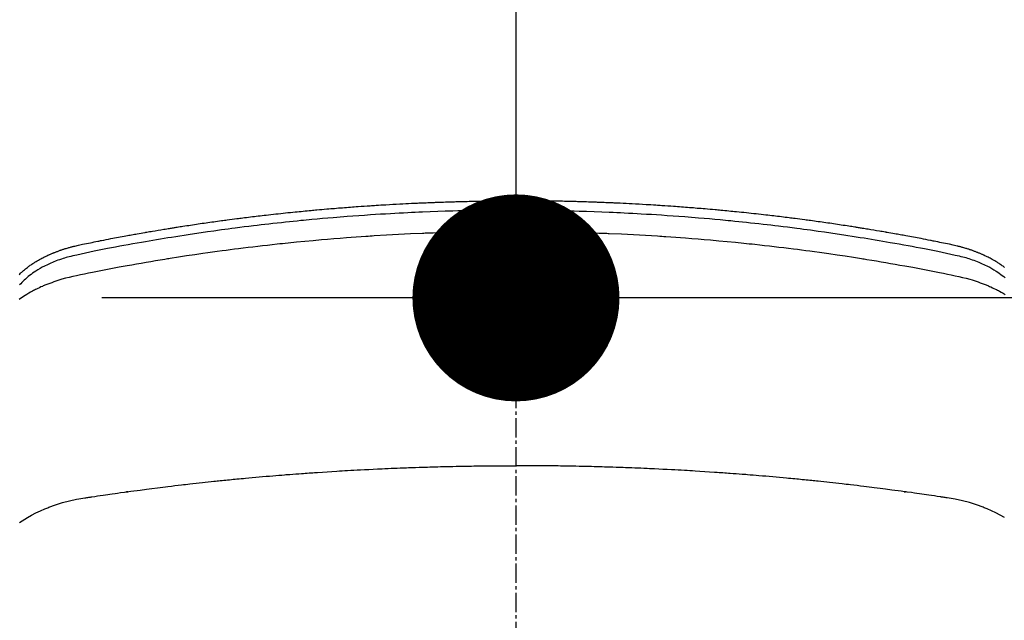
# Model space of a CAD drawing. Units: inches. Extents: x 0 to 26473, y -13 to 8857.
# Drawn here: x 17864 to 17902, y 6780 to 6803 of the extents above; entities that cross this region are included whole.
import ezdxf

# ---------------------------------------------------------------- set-up
doc = ezdxf.new("R2010")
doc.units = ezdxf.units.IN
doc.header["$MEASUREMENT"] = 0
doc.linetypes.add('CENTER2', pattern=[1.125, 0.75, -0.125, 0.125, -0.125])
doc.layers.get('DEFPOINTS').update_dxf_attribs({"color": 146})
doc.layers.add('150-機器', color=8, linetype='Continuous')
doc.layers.add('160-文字', color=254, linetype='Continuous')
doc.styles.add('KH001', font='txt')
doc.dimstyles.new('KH1xx015', dxfattribs={"dimscale": 10, "dimtxt": 3.8, "dimasz": 0.8, "dimexe": 0.3, "dimexo": 1.2, "dimgap": 0.5, "dimtad": 3, "dimdec": 1, "dimdsep": 46, "dimlunit": 6, "dimtxsty": 'KH001', "dimblk": 'DOT', "dimcen": 1, "dimdle": 1, "dimclrd": 256, "dimclre": 256, "dimclrt": 256, "dimadec": 0, "dimazin": 0, "dimtfac": 1, "dimtdec": 1, "dimtix": 1, "dimtmove": 2, "dimatfit": 3, "dimldrblk": 'CLOSEDBLANK', "dimfxl": 1, "dimtolj": 1, "dimtzin": 0, "dimlwd": -1, "dimlwe": -1, "dimarcsym": 0})
doc.dimstyles.new('KH1xx030', dxfattribs={"dimscale": 30, "dimtxt": 2, "dimasz": 0.6, "dimexe": 0.3, "dimexo": 1.2, "dimgap": 0.5, "dimtad": 3, "dimdec": 1, "dimdsep": 46, "dimlunit": 6, "dimtxsty": 'KH001', "dimblk": 'DOT', "dimcen": 1, "dimdle": 1, "dimclrd": 256, "dimclre": 256, "dimclrt": 256, "dimadec": 0, "dimazin": 0, "dimtfac": 1, "dimtdec": 1, "dimtix": 1, "dimtmove": 2, "dimatfit": 3, "dimldrblk": 'CLOSEDBLANK', "dimfxl": 1, "dimtolj": 1, "dimtzin": 0, "dimlwd": -1, "dimlwe": -1, "dimarcsym": 0})

# ---------------------------------------------------------------- blocks, each defined once
blk = doc.blocks.new('F402_H')
at = {"layer": '150-機器', "color": 161, "linetype": 'CENTER2'}
blk.add_line((0, 136.026), (0, -355.416), dxfattribs=at)
at = {"layer": '150-機器', "color": 13, "linetype": 'Continuous'}
for points in [[(-19.193, -252.188), (-19.165, -252.16), (-19.136, -252.131), (-19.107, -252.103), (-19.086, -252.084), (-19.064, -252.064), (-19.043, -252.045), (-19.021, -252.026), (-18.983, -251.994), (-18.945, -251.962), (-18.907, -251.931), (-18.868, -251.901), (-18.841, -251.88), (-18.814, -251.86), (-18.787, -251.84), (-18.76, -251.821), (-18.728, -251.799), (-18.697, -251.778), (-18.666, -251.757), (-18.634, -251.736), (-18.61, -251.721), (-18.587, -251.706), (-18.563, -251.691), (-18.539, -251.676), (-18.493, -251.648), (-18.446, -251.621), (-18.399, -251.594), (-18.352, -251.569), (-18.316, -251.55), (-18.28, -251.531), (-18.244, -251.513), (-18.208, -251.495), (-18.178, -251.48), (-18.147, -251.465), (-18.117, -251.45), (-18.086, -251.436), (-18.066, -251.426), (-18.045, -251.417), (-18.024, -251.408), (-18.003, -251.399), (-17.978, -251.388), (-17.953, -251.377), (-17.929, -251.367), (-17.904, -251.356), (-17.882, -251.347), (-17.861, -251.338), (-17.839, -251.33), (-17.817, -251.321), (-17.791, -251.311), (-17.765, -251.302), (-17.739, -251.292), (-17.713, -251.282), (-17.687, -251.272), (-17.661, -251.263), (-17.634, -251.253), (-17.608, -251.243), (-17.585, -251.235), (-17.562, -251.228), (-17.539, -251.22), (-17.516, -251.212), (-17.489, -251.204), (-17.462, -251.195), (-17.435, -251.186), (-17.408, -251.178), (-17.373, -251.167), (-17.338, -251.156), (-17.303, -251.146), (-17.268, -251.136), (-17.24, -251.128), (-17.212, -251.12), (-17.185, -251.113), (-17.157, -251.106), (-17.129, -251.098), (-17.101, -251.091), (-17.073, -251.084), (-17.045, -251.077), (-16.895, -251.041), (-16.744, -251.009), (-16.592, -250.978), (-16.441, -250.948), (-16.369, -250.934), (-16.297, -250.919), (-16.225, -250.905), (-16.153, -250.89), (-16.116, -250.883), (-16.08, -250.876), (-16.044, -250.869), (-16.008, -250.861), (-15.918, -250.844), (-15.827, -250.826), (-15.737, -250.809), (-15.647, -250.792), (-15.574, -250.778), (-15.502, -250.764), (-15.429, -250.75), (-15.357, -250.737), (-15.284, -250.723), (-15.211, -250.71), (-15.138, -250.696), (-15.065, -250.683), (-15.011, -250.673), (-14.956, -250.663), (-14.902, -250.653), (-14.847, -250.643), (-14.792, -250.633), (-14.738, -250.623), (-14.683, -250.614), (-14.629, -250.604), (-14.555, -250.591), (-14.482, -250.578), (-14.409, -250.565), (-14.335, -250.552), (-14.317, -250.549), (-14.299, -250.546), (-14.281, -250.542), (-14.263, -250.539), (-14.207, -250.53), (-14.152, -250.521), (-14.097, -250.511), (-14.042, -250.502), (-13.932, -250.484), (-13.822, -250.465), (-13.712, -250.447), (-13.601, -250.429), (-13.546, -250.42), (-13.491, -250.411), (-13.436, -250.402), (-13.381, -250.393), (-13.344, -250.387), (-13.307, -250.381), (-13.27, -250.375), (-13.233, -250.369), (-13.196, -250.363), (-13.159, -250.357), (-13.123, -250.351), (-13.086, -250.346), (-13.03, -250.337), (-12.974, -250.328), (-12.919, -250.32), (-12.863, -250.311), (-12.789, -250.299), (-12.715, -250.288), (-12.641, -250.277), (-12.567, -250.266), (-12.493, -250.255), (-12.418, -250.243), (-12.344, -250.232), (-12.27, -250.221), (-12.196, -250.21), (-12.121, -250.199), (-12.047, -250.189), (-11.973, -250.178), (-11.898, -250.168), (-11.824, -250.157), (-11.75, -250.147), (-11.675, -250.136), (-11.601, -250.126), (-11.526, -250.116), (-11.452, -250.106), (-11.377, -250.095), (-11.321, -250.088), (-11.265, -250.08), (-11.209, -250.073), (-11.153, -250.066), (-11.06, -250.053), (-10.966, -250.041), (-10.873, -250.029), (-10.78, -250.017), (-10.724, -250.009), (-10.668, -250.002), (-10.611, -249.995), (-10.555, -249.988), (-10.48, -249.978), (-10.405, -249.969), (-10.33, -249.96), (-10.255, -249.951), (-10.18, -249.942), (-10.105, -249.933), (-10.03, -249.924), (-9.955, -249.915), (-9.88, -249.906), (-9.805, -249.897), (-9.73, -249.889), (-9.655, -249.88), (-9.561, -249.869), (-9.466, -249.859), (-9.372, -249.848), (-9.278, -249.838), (-9.184, -249.828), (-9.089, -249.817), (-8.995, -249.807), (-8.901, -249.797), (-8.807, -249.787), (-8.712, -249.778), (-8.618, -249.768), (-8.524, -249.758), (-8.448, -249.751), (-8.372, -249.743), (-8.296, -249.736), (-8.221, -249.728), (-8.145, -249.721), (-8.068, -249.714), (-7.992, -249.707), (-7.916, -249.699), (-7.86, -249.694), (-7.803, -249.689), (-7.746, -249.684), (-7.689, -249.679), (-7.594, -249.67), (-7.499, -249.661), (-7.404, -249.653), (-7.309, -249.645), (-7.233, -249.638), (-7.157, -249.632), (-7.081, -249.626), (-7.005, -249.62), (-6.929, -249.613), (-6.853, -249.607), (-6.777, -249.601), (-6.701, -249.595), (-6.625, -249.589), (-6.549, -249.583), (-6.472, -249.577), (-6.396, -249.571), (-6.32, -249.565), (-6.244, -249.56), (-6.168, -249.554), (-6.092, -249.549), (-5.978, -249.541), (-5.863, -249.533), (-5.749, -249.525), (-5.634, -249.517), (-5.577, -249.513), (-5.52, -249.509), (-5.463, -249.506), (-5.406, -249.502), (-5.311, -249.496), (-5.215, -249.49), (-5.12, -249.485), (-5.024, -249.479), (-4.89, -249.471), (-4.757, -249.464), (-4.623, -249.456), (-4.489, -249.449), (-4.375, -249.443), (-4.26, -249.437), (-4.145, -249.432), (-4.03, -249.426), (-3.972, -249.423), (-3.914, -249.421), (-3.857, -249.418), (-3.799, -249.415), (-3.751, -249.413), (-3.702, -249.411), (-3.653, -249.409), (-3.605, -249.407), (-3.538, -249.404), (-3.472, -249.402), (-3.405, -249.399), (-3.339, -249.396), (-3.3, -249.395), (-3.261, -249.393), (-3.223, -249.392), (-3.184, -249.39), (-3.146, -249.389), (-3.107, -249.387), (-3.069, -249.386), (-3.03, -249.384), (-3.011, -249.384), (-2.992, -249.383), (-2.973, -249.383), (-2.954, -249.382), (-2.877, -249.38), (-2.8, -249.378), (-2.723, -249.375), (-2.646, -249.372), (-2.608, -249.371), (-2.57, -249.37), (-2.531, -249.369), (-2.493, -249.367), (-2.435, -249.366), (-2.378, -249.364), (-2.32, -249.362), (-2.262, -249.36), (-2.224, -249.359), (-2.186, -249.358), (-2.147, -249.357), (-2.109, -249.356), (-2.032, -249.355), (-1.956, -249.353), (-1.879, -249.351), (-1.803, -249.349), (-1.745, -249.348), (-1.687, -249.347), (-1.63, -249.346), (-1.572, -249.345), (-1.515, -249.344), (-1.457, -249.343), (-1.399, -249.342), (-1.342, -249.341), (-1.284, -249.34), (-1.227, -249.339), (-1.169, -249.338), (-1.111, -249.337), (-1.054, -249.337), (-0.996, -249.336), (-0.939, -249.336), (-0.881, -249.335), (-0.824, -249.335), (-0.766, -249.334), (-0.709, -249.334), (-0.652, -249.333), (-0.613, -249.333), (-0.575, -249.333), (-0.536, -249.333), (-0.498, -249.332), (-0.456, -249.332), (-0.413, -249.332), (-0.371, -249.332), (-0.328, -249.331), (-0.304, -249.331), (-0.279, -249.331), (-0.254, -249.331), (-0.229, -249.331), (-0.2, -249.331), (-0.172, -249.331), (-0.143, -249.331), (-0.114, -249.33), (-0.086, -249.33), (-0.057, -249.33), (-0.029, -249.33), (0, -249.33)], [(18.868, -251.901), (18.841, -251.88), (18.814, -251.86), (18.787, -251.84), (18.76, -251.821), (18.728, -251.799), (18.697, -251.778), (18.666, -251.757), (18.634, -251.736), (18.61, -251.721), (18.587, -251.706), (18.563, -251.691), (18.539, -251.676), (18.493, -251.648), (18.446, -251.621), (18.399, -251.594), (18.352, -251.569), (18.316, -251.55), (18.28, -251.531), (18.244, -251.513), (18.208, -251.495), (18.178, -251.48), (18.147, -251.465), (18.117, -251.45), (18.086, -251.436), (18.066, -251.426), (18.045, -251.417), (18.024, -251.408), (18.003, -251.399), (17.978, -251.388), (17.953, -251.377), (17.929, -251.367), (17.904, -251.356), (17.882, -251.347), (17.861, -251.338), (17.839, -251.33), (17.817, -251.321), (17.791, -251.311), (17.765, -251.302), (17.739, -251.292), (17.713, -251.282), (17.687, -251.272), (17.661, -251.263), (17.634, -251.253), (17.608, -251.243), (17.585, -251.235), (17.562, -251.228), (17.539, -251.22), (17.516, -251.212), (17.489, -251.204), (17.462, -251.195), (17.435, -251.186), (17.408, -251.178), (17.373, -251.167), (17.338, -251.156), (17.303, -251.146), (17.268, -251.136), (17.24, -251.128), (17.212, -251.12), (17.185, -251.113), (17.157, -251.106), (17.129, -251.098), (17.101, -251.091), (17.073, -251.084), (17.045, -251.077), (16.895, -251.041), (16.744, -251.009), (16.592, -250.978), (16.441, -250.948), (16.369, -250.934), (16.297, -250.919), (16.225, -250.905), (16.153, -250.89), (16.116, -250.883), (16.08, -250.876), (16.044, -250.869), (16.008, -250.861), (15.918, -250.844), (15.827, -250.826), (15.737, -250.809), (15.647, -250.792), (15.574, -250.778), (15.502, -250.764), (15.429, -250.75), (15.357, -250.737), (15.284, -250.723), (15.211, -250.71), (15.138, -250.696), (15.065, -250.683), (15.011, -250.673), (14.956, -250.663), (14.902, -250.653), (14.847, -250.643), (14.792, -250.633), (14.738, -250.623), (14.683, -250.614), (14.629, -250.604), (14.555, -250.591), (14.482, -250.578), (14.409, -250.565), (14.335, -250.552), (14.317, -250.549), (14.299, -250.546), (14.281, -250.542), (14.263, -250.539), (14.207, -250.53), (14.152, -250.521), (14.097, -250.511), (14.042, -250.502), (13.932, -250.484), (13.822, -250.465), (13.712, -250.447), (13.601, -250.429), (13.546, -250.42), (13.491, -250.411), (13.436, -250.402), (13.381, -250.393), (13.344, -250.387), (13.307, -250.381), (13.27, -250.375), (13.233, -250.369), (13.196, -250.363), (13.159, -250.357), (13.123, -250.351), (13.086, -250.346), (13.03, -250.337), (12.974, -250.328), (12.919, -250.32), (12.863, -250.311), (12.789, -250.299), (12.715, -250.288), (12.641, -250.277), (12.567, -250.266), (12.493, -250.255), (12.418, -250.243), (12.344, -250.232), (12.27, -250.221), (12.196, -250.21), (12.121, -250.199), (12.047, -250.189), (11.973, -250.178), (11.898, -250.168), (11.824, -250.157), (11.75, -250.147), (11.675, -250.136), (11.601, -250.126), (11.526, -250.116), (11.452, -250.106), (11.377, -250.095), (11.321, -250.088), (11.265, -250.08), (11.209, -250.073), (11.153, -250.066), (11.06, -250.053), (10.966, -250.041), (10.873, -250.029), (10.78, -250.017), (10.724, -250.009), (10.668, -250.002), (10.611, -249.995), (10.555, -249.988), (10.48, -249.978), (10.405, -249.969), (10.33, -249.96), (10.255, -249.951), (10.18, -249.942), (10.105, -249.933), (10.03, -249.924), (9.955, -249.915), (9.88, -249.906), (9.805, -249.897), (9.73, -249.889), (9.655, -249.88), (9.561, -249.869), (9.466, -249.859), (9.372, -249.848), (9.278, -249.838), (9.184, -249.828), (9.089, -249.817), (8.995, -249.807), (8.901, -249.797), (8.807, -249.787), (8.712, -249.778), (8.618, -249.768), (8.524, -249.758), (8.448, -249.751), (8.372, -249.743), (8.296, -249.736), (8.221, -249.728), (8.145, -249.721), (8.068, -249.714), (7.992, -249.707), (7.916, -249.699), (7.86, -249.694), (7.803, -249.689), (7.746, -249.684), (7.689, -249.679), (7.594, -249.67), (7.499, -249.661), (7.404, -249.653), (7.309, -249.645), (7.233, -249.638), (7.157, -249.632), (7.081, -249.626), (7.005, -249.62), (6.929, -249.613), (6.853, -249.607), (6.777, -249.601), (6.701, -249.595), (6.625, -249.589), (6.549, -249.583), (6.472, -249.577), (6.396, -249.571), (6.32, -249.565), (6.244, -249.56), (6.168, -249.554), (6.092, -249.549), (5.978, -249.541), (5.863, -249.533), (5.749, -249.525), (5.634, -249.517), (5.577, -249.513), (5.52, -249.509), (5.463, -249.506), (5.406, -249.502), (5.311, -249.496), (5.215, -249.49), (5.12, -249.485), (5.024, -249.479), (4.89, -249.471), (4.757, -249.464), (4.623, -249.456), (4.489, -249.449), (4.375, -249.443), (4.26, -249.437), (4.145, -249.432), (4.03, -249.426), (3.972, -249.423), (3.914, -249.421), (3.857, -249.418), (3.799, -249.415), (3.751, -249.413), (3.702, -249.411), (3.653, -249.409), (3.605, -249.407), (3.538, -249.404), (3.472, -249.402), (3.405, -249.399), (3.339, -249.396), (3.3, -249.395), (3.261, -249.393), (3.223, -249.392), (3.184, -249.39), (3.146, -249.389), (3.107, -249.387), (3.069, -249.386), (3.03, -249.384), (3.011, -249.384), (2.992, -249.383), (2.973, -249.383), (2.954, -249.382), (2.877, -249.38), (2.8, -249.378), (2.723, -249.375), (2.646, -249.372), (2.608, -249.371), (2.57, -249.37), (2.531, -249.369), (2.493, -249.367), (2.435, -249.366), (2.378, -249.364), (2.32, -249.362), (2.262, -249.36), (2.224, -249.359), (2.186, -249.358), (2.147, -249.357), (2.109, -249.356), (2.032, -249.355), (1.956, -249.353), (1.879, -249.351), (1.803, -249.349), (1.745, -249.348), (1.687, -249.347), (1.63, -249.346), (1.572, -249.345), (1.515, -249.344), (1.457, -249.343), (1.399, -249.342), (1.342, -249.341), (1.284, -249.34), (1.227, -249.339), (1.169, -249.338), (1.111, -249.337), (1.054, -249.337), (0.996, -249.336), (0.939, -249.336), (0.881, -249.335), (0.824, -249.335), (0.766, -249.334), (0.709, -249.334), (0.652, -249.333), (0.613, -249.333), (0.575, -249.333), (0.536, -249.333), (0.498, -249.332), (0.456, -249.332), (0.413, -249.332), (0.371, -249.332), (0.328, -249.331), (0.304, -249.331), (0.279, -249.331), (0.254, -249.331), (0.229, -249.331), (0.2, -249.331), (0.172, -249.331), (0.143, -249.331), (0.114, -249.33), (0.086, -249.33), (0.057, -249.33), (0.029, -249.33), (0, -249.33)], [(0, -249.69), (-0.203, -249.69), (-0.407, -249.691), (-0.61, -249.692), (-0.813, -249.693), (-1.024, -249.696), (-1.235, -249.699), (-1.446, -249.703), (-1.657, -249.706), (-1.853, -249.71), (-2.048, -249.715), (-2.244, -249.719), (-2.44, -249.724), (-2.731, -249.733), (-3.022, -249.743), (-3.314, -249.754), (-3.605, -249.766), (-3.749, -249.773), (-3.894, -249.779), (-4.039, -249.786), (-4.183, -249.793), (-4.348, -249.802), (-4.513, -249.81), (-4.678, -249.819), (-4.843, -249.828), (-5.037, -249.839), (-5.232, -249.851), (-5.427, -249.863), (-5.621, -249.876), (-5.846, -249.891), (-6.07, -249.907), (-6.295, -249.923), (-6.519, -249.94), (-6.653, -249.95), (-6.787, -249.961), (-6.922, -249.972), (-7.056, -249.983), (-7.264, -250), (-7.473, -250.019), (-7.681, -250.037), (-7.889, -250.057), (-7.994, -250.066), (-8.098, -250.076), (-8.202, -250.086), (-8.306, -250.096), (-8.455, -250.111), (-8.603, -250.126), (-8.751, -250.141), (-8.9, -250.156), (-9.063, -250.174), (-9.225, -250.191), (-9.388, -250.21), (-9.551, -250.228), (-9.699, -250.245), (-9.846, -250.262), (-9.994, -250.279), (-10.141, -250.297), (-10.318, -250.318), (-10.495, -250.34), (-10.671, -250.362), (-10.848, -250.385), (-10.98, -250.402), (-11.112, -250.42), (-11.244, -250.437), (-11.376, -250.455), (-11.45, -250.466), (-11.523, -250.476), (-11.596, -250.486), (-11.669, -250.496), (-11.918, -250.532), (-12.166, -250.568), (-12.414, -250.604), (-12.662, -250.642), (-12.822, -250.667), (-12.982, -250.692), (-13.141, -250.717), (-13.301, -250.743), (-13.446, -250.766), (-13.591, -250.79), (-13.736, -250.813), (-13.881, -250.837), (-14.025, -250.862), (-14.17, -250.886), (-14.314, -250.91), (-14.459, -250.935), (-14.632, -250.965), (-14.805, -250.995), (-14.977, -251.026), (-15.15, -251.057), (-15.308, -251.086), (-15.466, -251.115), (-15.624, -251.144), (-15.781, -251.174), (-15.91, -251.197), (-16.039, -251.221), (-16.168, -251.246), (-16.296, -251.272), (-16.465, -251.309), (-16.633, -251.348), (-16.801, -251.388), (-16.969, -251.427), (-17.043, -251.443), (-17.117, -251.46), (-17.19, -251.477), (-17.264, -251.495), (-17.321, -251.51), (-17.379, -251.526), (-17.437, -251.543), (-17.494, -251.561), (-17.561, -251.582), (-17.627, -251.604), (-17.693, -251.627), (-17.758, -251.651), (-17.874, -251.697), (-17.988, -251.746), (-18.102, -251.798), (-18.213, -251.853), (-18.299, -251.898), (-18.383, -251.945), (-18.466, -251.995), (-18.548, -252.046), (-18.609, -252.087), (-18.67, -252.128), (-18.729, -252.171), (-18.788, -252.216), (-18.843, -252.26), (-18.897, -252.306), (-18.95, -252.353), (-19.002, -252.401), (-19.046, -252.444), (-19.09, -252.488), (-19.131, -252.534), (-19.172, -252.581)], [(0, -249.69), (0.203, -249.69), (0.407, -249.691), (0.61, -249.692), (0.813, -249.693), (1.024, -249.696), (1.235, -249.699), (1.446, -249.703), (1.657, -249.706), (1.853, -249.71), (2.048, -249.715), (2.244, -249.719), (2.44, -249.724), (2.731, -249.733), (3.022, -249.743), (3.314, -249.754), (3.605, -249.766), (3.749, -249.773), (3.894, -249.779), (4.039, -249.786), (4.183, -249.793), (4.348, -249.802), (4.513, -249.81), (4.678, -249.819), (4.843, -249.828), (5.037, -249.839), (5.232, -249.851), (5.427, -249.863), (5.621, -249.876), (5.846, -249.891), (6.07, -249.907), (6.295, -249.923), (6.519, -249.94), (6.653, -249.95), (6.787, -249.961), (6.922, -249.972), (7.056, -249.983), (7.264, -250), (7.473, -250.019), (7.681, -250.037), (7.889, -250.057), (7.994, -250.066), (8.098, -250.076), (8.202, -250.086), (8.306, -250.096), (8.455, -250.111), (8.603, -250.126), (8.751, -250.141), (8.9, -250.156), (9.063, -250.174), (9.225, -250.191), (9.388, -250.21), (9.551, -250.228), (9.699, -250.245), (9.846, -250.262), (9.994, -250.279), (10.141, -250.297), (10.318, -250.318), (10.495, -250.34), (10.671, -250.362), (10.848, -250.385), (10.98, -250.402), (11.112, -250.42), (11.244, -250.437), (11.376, -250.455), (11.45, -250.466), (11.523, -250.476), (11.596, -250.486), (11.669, -250.496), (11.918, -250.532), (12.166, -250.568), (12.414, -250.604), (12.662, -250.642), (12.822, -250.667), (12.982, -250.692), (13.141, -250.717), (13.301, -250.743), (13.446, -250.766), (13.591, -250.79), (13.736, -250.813), (13.881, -250.837), (14.025, -250.862), (14.17, -250.886), (14.314, -250.91), (14.459, -250.935), (14.632, -250.965), (14.805, -250.995), (14.977, -251.026), (15.15, -251.057), (15.308, -251.086), (15.466, -251.115), (15.624, -251.144), (15.781, -251.174), (15.91, -251.197), (16.039, -251.221), (16.168, -251.246), (16.296, -251.272), (16.465, -251.309), (16.633, -251.348), (16.801, -251.388), (16.969, -251.427), (17.043, -251.443), (17.117, -251.46), (17.19, -251.477), (17.264, -251.495), (17.321, -251.51), (17.379, -251.526), (17.437, -251.543), (17.494, -251.561), (17.561, -251.582), (17.627, -251.604), (17.693, -251.627), (17.758, -251.651), (17.874, -251.697), (17.988, -251.746), (18.102, -251.798), (18.213, -251.853), (18.299, -251.898), (18.383, -251.945), (18.466, -251.995), (18.548, -252.046), (18.609, -252.087), (18.67, -252.128), (18.729, -252.171), (18.788, -252.216), (18.843, -252.26), (18.897, -252.306)], [(0, -250.515), (-0.394, -250.517), (-0.787, -250.52), (-1.181, -250.524), (-1.574, -250.529), (-1.764, -250.533), (-1.954, -250.537), (-2.143, -250.541), (-2.333, -250.546), (-2.55, -250.553), (-2.767, -250.559), (-2.984, -250.567), (-3.201, -250.574), (-3.255, -250.576), (-3.309, -250.578), (-3.363, -250.58), (-3.417, -250.582), (-3.464, -250.584), (-3.511, -250.586), (-3.558, -250.588), (-3.605, -250.59), (-4.072, -250.611), (-4.539, -250.635), (-5.005, -250.66), (-5.472, -250.688), (-5.553, -250.693), (-5.633, -250.698), (-5.714, -250.703), (-5.795, -250.709), (-5.984, -250.722), (-6.172, -250.735), (-6.361, -250.749), (-6.549, -250.763), (-6.791, -250.781), (-7.033, -250.801), (-7.275, -250.821), (-7.516, -250.841), (-7.838, -250.87), (-8.159, -250.9), (-8.481, -250.932), (-8.802, -250.964), (-8.909, -250.975), (-9.015, -250.986), (-9.122, -250.998), (-9.229, -251.009), (-9.415, -251.029), (-9.602, -251.05), (-9.788, -251.071), (-9.975, -251.093), (-10.161, -251.115), (-10.347, -251.137), (-10.532, -251.16), (-10.718, -251.184), (-10.877, -251.204), (-11.036, -251.224), (-11.194, -251.245), (-11.353, -251.266), (-11.538, -251.291), (-11.723, -251.317), (-11.908, -251.343), (-12.092, -251.369), (-12.407, -251.415), (-12.723, -251.462), (-13.037, -251.51), (-13.352, -251.56), (-13.404, -251.568), (-13.456, -251.576), (-13.508, -251.585), (-13.56, -251.593), (-13.743, -251.623), (-13.926, -251.654), (-14.108, -251.684), (-14.29, -251.715), (-14.472, -251.746), (-14.654, -251.778), (-14.835, -251.81), (-15.017, -251.843), (-15.094, -251.857), (-15.172, -251.871), (-15.25, -251.885), (-15.328, -251.9), (-15.585, -251.948), (-15.843, -251.997), (-16.1, -252.047), (-16.357, -252.097), (-16.511, -252.127), (-16.664, -252.158), (-16.817, -252.19), (-16.97, -252.223), (-17.113, -252.255), (-17.255, -252.289), (-17.396, -252.325), (-17.537, -252.363), (-17.617, -252.387), (-17.698, -252.412), (-17.778, -252.438), (-17.857, -252.465), (-17.934, -252.493), (-18.01, -252.521), (-18.086, -252.551), (-18.162, -252.581), (-18.195, -252.594), (-18.227, -252.607), (-18.26, -252.621), (-18.292, -252.635), (-18.35, -252.66), (-18.408, -252.687), (-18.466, -252.714), (-18.523, -252.742), (-18.562, -252.762), (-18.6, -252.781), (-18.638, -252.801), (-18.676, -252.821), (-18.749, -252.861), (-18.822, -252.902), (-18.894, -252.945), (-18.965, -252.989), (-19.022, -253.025), (-19.078, -253.062), (-19.133, -253.1), (-19.187, -253.139)], [(0, -250.515), (0.394, -250.517), (0.787, -250.52), (1.181, -250.524), (1.574, -250.529), (1.764, -250.533), (1.954, -250.537), (2.143, -250.541), (2.333, -250.546), (2.55, -250.553), (2.767, -250.559), (2.984, -250.567), (3.201, -250.574), (3.255, -250.576), (3.309, -250.578), (3.363, -250.58), (3.417, -250.582), (3.464, -250.584), (3.511, -250.586), (3.558, -250.588), (3.605, -250.59), (4.072, -250.611), (4.539, -250.635), (5.005, -250.66), (5.472, -250.688), (5.553, -250.693), (5.633, -250.698), (5.714, -250.703), (5.795, -250.709), (5.984, -250.722), (6.172, -250.735), (6.361, -250.749), (6.549, -250.763), (6.791, -250.781), (7.033, -250.801), (7.275, -250.821), (7.516, -250.841), (7.838, -250.87), (8.159, -250.9), (8.481, -250.932), (8.802, -250.964), (8.909, -250.975), (9.015, -250.986), (9.122, -250.998), (9.229, -251.009), (9.415, -251.029), (9.602, -251.05), (9.788, -251.071), (9.975, -251.093), (10.161, -251.115), (10.347, -251.137), (10.532, -251.16), (10.718, -251.184), (10.877, -251.204), (11.036, -251.224), (11.194, -251.245), (11.353, -251.266), (11.538, -251.291), (11.723, -251.317), (11.908, -251.343), (12.092, -251.369), (12.407, -251.415), (12.723, -251.462), (13.037, -251.51), (13.352, -251.56), (13.404, -251.568), (13.456, -251.576), (13.508, -251.585), (13.56, -251.593), (13.743, -251.623), (13.926, -251.654), (14.108, -251.684), (14.29, -251.715), (14.472, -251.746), (14.654, -251.778), (14.835, -251.81), (15.017, -251.843), (15.094, -251.857), (15.172, -251.871), (15.25, -251.885), (15.328, -251.9), (15.585, -251.948), (15.843, -251.997), (16.1, -252.047), (16.357, -252.097), (16.511, -252.127), (16.664, -252.158), (16.817, -252.19), (16.97, -252.223), (17.113, -252.255), (17.255, -252.289), (17.396, -252.325), (17.537, -252.363), (17.617, -252.387), (17.698, -252.412), (17.778, -252.438), (17.857, -252.465), (17.934, -252.493), (18.01, -252.521), (18.086, -252.551), (18.162, -252.581), (18.195, -252.594), (18.227, -252.607), (18.26, -252.621), (18.292, -252.635), (18.35, -252.66), (18.408, -252.687), (18.466, -252.714), (18.523, -252.742), (18.562, -252.762), (18.6, -252.781), (18.638, -252.801), (18.676, -252.821), (18.749, -252.861), (18.822, -252.902), (18.894, -252.945)], [(-19.173, -261.768), (-19.075, -261.699), (-18.974, -261.633), (-18.871, -261.57), (-18.708, -261.477), (-18.541, -261.391), (-18.372, -261.31), (-18.2, -261.235), (-18.163, -261.219), (-18.125, -261.204), (-18.087, -261.189), (-18.049, -261.174), (-17.785, -261.077), (-17.517, -260.991), (-17.245, -260.918), (-16.97, -260.861), (-16.892, -260.848), (-16.814, -260.835), (-16.736, -260.824), (-16.657, -260.812), (-16.618, -260.806), (-16.578, -260.8), (-16.539, -260.794), (-16.5, -260.788), (-16.47, -260.784), (-16.441, -260.779), (-16.411, -260.775), (-16.382, -260.77), (-16.274, -260.754), (-16.166, -260.737), (-16.057, -260.721), (-15.949, -260.705), (-15.86, -260.692), (-15.771, -260.679), (-15.682, -260.666), (-15.593, -260.653), (-15.488, -260.638), (-15.392, -260.624), (-15.278, -260.608), (-15.118, -260.587), (-15.069, -260.58), (-15.025, -260.574), (-14.997, -260.571), (-14.999, -260.571), (-15.007, -260.572), (-15.018, -260.573), (-15.029, -260.574), (-15.038, -260.576), (-15.044, -260.576), (-15.009, -260.572), (-14.948, -260.564), (-14.88, -260.555), (-14.519, -260.507), (-14.271, -260.475), (-14.068, -260.448), (-13.843, -260.419), (-13.743, -260.406), (-13.643, -260.394), (-13.543, -260.381), (-13.443, -260.369), (-13.312, -260.353), (-13.181, -260.338), (-13.051, -260.323), (-12.92, -260.307), (-12.84, -260.298), (-12.759, -260.288), (-12.678, -260.279), (-12.598, -260.269), (-12.477, -260.256), (-12.356, -260.242), (-12.235, -260.229), (-12.114, -260.216), (-12.003, -260.204), (-11.891, -260.192), (-11.78, -260.181), (-11.668, -260.169), (-11.608, -260.162), (-11.547, -260.156), (-11.487, -260.149), (-11.426, -260.143), (-11.355, -260.136), (-11.284, -260.129), (-11.213, -260.122), (-11.142, -260.115), (-11.121, -260.113), (-11.101, -260.111), (-11.08, -260.109), (-11.06, -260.107), (-10.989, -260.1), (-10.918, -260.093), (-10.847, -260.086), (-10.776, -260.079), (-10.694, -260.071), (-10.613, -260.063), (-10.531, -260.056), (-10.45, -260.048), (-10.317, -260.036), (-10.185, -260.024), (-10.052, -260.012), (-9.92, -260), (-9.787, -259.988), (-9.654, -259.977), (-9.521, -259.966), (-9.388, -259.954), (-9.276, -259.945), (-9.163, -259.936), (-9.05, -259.926), (-8.938, -259.917), (-8.886, -259.913), (-8.835, -259.909), (-8.784, -259.905), (-8.732, -259.901), (-8.619, -259.893), (-8.506, -259.884), (-8.393, -259.876), (-8.28, -259.867), (-8.209, -259.862), (-8.137, -259.857), (-8.065, -259.852), (-7.993, -259.847), (-7.921, -259.842), (-7.849, -259.837), (-7.777, -259.832), (-7.705, -259.827), (-7.695, -259.826), (-7.684, -259.825), (-7.674, -259.824), (-7.664, -259.824), (-7.478, -259.811), (-7.293, -259.798), (-7.107, -259.787), (-6.921, -259.776), (-6.818, -259.77), (-6.715, -259.764), (-6.611, -259.758), (-6.508, -259.752), (-6.384, -259.745), (-6.26, -259.738), (-6.136, -259.731), (-6.011, -259.724), (-5.846, -259.715), (-5.68, -259.707), (-5.515, -259.699), (-5.349, -259.691), (-5.256, -259.687), (-5.162, -259.683), (-5.069, -259.678), (-4.975, -259.674), (-4.965, -259.674), (-4.955, -259.673), (-4.945, -259.673), (-4.934, -259.672), (-4.82, -259.667), (-4.706, -259.662), (-4.592, -259.658), (-4.477, -259.654), (-4.394, -259.651), (-4.311, -259.648), (-4.228, -259.644), (-4.145, -259.641), (-4.01, -259.636), (-3.875, -259.632), (-3.74, -259.627), (-3.605, -259.623), (-3.511, -259.62), (-3.417, -259.617), (-3.324, -259.614), (-3.23, -259.611), (-3.126, -259.608), (-3.022, -259.605), (-2.918, -259.603), (-2.814, -259.6), (-2.689, -259.597), (-2.564, -259.594), (-2.439, -259.592), (-2.314, -259.589), (-2.189, -259.587), (-2.064, -259.584), (-1.939, -259.582), (-1.814, -259.58), (-1.72, -259.579), (-1.626, -259.578), (-1.532, -259.576), (-1.439, -259.575), (-1.355, -259.574), (-1.272, -259.573), (-1.189, -259.572), (-1.105, -259.571), (-1.011, -259.57), (-0.917, -259.57), (-0.823, -259.569), (-0.729, -259.568), (-0.636, -259.568), (-0.542, -259.567), (-0.448, -259.567), (-0.354, -259.566), (-0.266, -259.566), (-0.177, -259.566), (-0.089, -259.566), (0, -259.566)], [(18.871, -261.57), (18.708, -261.477), (18.541, -261.391), (18.372, -261.31), (18.2, -261.235), (18.163, -261.219), (18.125, -261.204), (18.087, -261.189), (18.049, -261.174), (17.785, -261.077), (17.517, -260.991), (17.245, -260.918), (16.97, -260.861), (16.892, -260.848), (16.814, -260.835), (16.736, -260.824), (16.657, -260.812), (16.618, -260.806), (16.578, -260.8), (16.539, -260.794), (16.5, -260.788), (16.47, -260.784), (16.441, -260.779), (16.411, -260.775), (16.382, -260.77), (16.274, -260.754), (16.166, -260.737), (16.057, -260.721), (15.949, -260.705), (15.86, -260.692), (15.771, -260.679), (15.682, -260.666), (15.593, -260.653), (15.488, -260.638), (15.392, -260.624), (15.278, -260.608), (15.118, -260.587), (15.069, -260.58), (15.025, -260.574), (14.997, -260.571), (14.999, -260.571), (15.007, -260.572), (15.018, -260.573), (15.029, -260.574), (15.038, -260.576), (15.044, -260.576), (15.009, -260.572), (14.948, -260.564), (14.88, -260.555), (14.519, -260.507), (14.271, -260.475), (14.068, -260.448), (13.843, -260.419), (13.743, -260.406), (13.643, -260.394), (13.543, -260.381), (13.443, -260.369), (13.312, -260.353), (13.181, -260.338), (13.051, -260.323), (12.92, -260.307), (12.84, -260.298), (12.759, -260.288), (12.678, -260.279), (12.598, -260.269), (12.477, -260.256), (12.356, -260.242), (12.235, -260.229), (12.114, -260.216), (12.003, -260.204), (11.891, -260.192), (11.78, -260.181), (11.668, -260.169), (11.608, -260.162), (11.547, -260.156), (11.487, -260.149), (11.426, -260.143), (11.355, -260.136), (11.284, -260.129), (11.213, -260.122), (11.142, -260.115), (11.121, -260.113), (11.101, -260.111), (11.08, -260.109), (11.06, -260.107), (10.989, -260.1), (10.918, -260.093), (10.847, -260.086), (10.776, -260.079), (10.694, -260.071), (10.613, -260.063), (10.531, -260.056), (10.45, -260.048), (10.317, -260.036), (10.185, -260.024), (10.052, -260.012), (9.92, -260), (9.787, -259.988), (9.654, -259.977), (9.521, -259.966), (9.388, -259.954), (9.276, -259.945), (9.163, -259.936), (9.05, -259.926), (8.938, -259.917), (8.886, -259.913), (8.835, -259.909), (8.784, -259.905), (8.732, -259.901), (8.619, -259.893), (8.506, -259.884), (8.393, -259.876), (8.28, -259.867), (8.209, -259.862), (8.137, -259.857), (8.065, -259.852), (7.993, -259.847), (7.921, -259.842), (7.849, -259.837), (7.777, -259.832), (7.705, -259.827), (7.695, -259.826), (7.684, -259.825), (7.674, -259.824), (7.664, -259.824), (7.478, -259.811), (7.293, -259.798), (7.107, -259.787), (6.921, -259.776), (6.818, -259.77), (6.715, -259.764), (6.611, -259.758), (6.508, -259.752), (6.384, -259.745), (6.26, -259.738), (6.136, -259.731), (6.011, -259.724), (5.846, -259.715), (5.68, -259.707), (5.515, -259.699), (5.349, -259.691), (5.256, -259.687), (5.162, -259.683), (5.069, -259.678), (4.975, -259.674), (4.965, -259.674), (4.955, -259.673), (4.945, -259.673), (4.934, -259.672), (4.82, -259.667), (4.706, -259.662), (4.592, -259.658), (4.477, -259.654), (4.394, -259.651), (4.311, -259.648), (4.228, -259.644), (4.145, -259.641), (4.01, -259.636), (3.875, -259.632), (3.74, -259.627), (3.605, -259.623), (3.511, -259.62), (3.417, -259.617), (3.324, -259.614), (3.23, -259.611), (3.126, -259.608), (3.022, -259.605), (2.918, -259.603), (2.814, -259.6), (2.689, -259.597), (2.564, -259.594), (2.439, -259.592), (2.314, -259.589), (2.189, -259.587), (2.064, -259.584), (1.939, -259.582), (1.814, -259.58), (1.72, -259.579), (1.626, -259.578), (1.532, -259.576), (1.439, -259.575), (1.355, -259.574), (1.272, -259.573), (1.189, -259.572), (1.105, -259.571), (1.011, -259.57), (0.917, -259.57), (0.823, -259.569), (0.729, -259.568), (0.636, -259.568), (0.542, -259.567), (0.448, -259.567), (0.354, -259.566), (0.266, -259.566), (0.177, -259.566), (0.089, -259.566), (0, -259.566)]]:
    blk.add_lwpolyline(points, dxfattribs=at)
blk = doc.blocks.new('_ClosedBlank')
at = {"color": 0, "linetype": 'ByBlock', "lineweight": -2}
for p, q in [((-1, 0.1667), (0, 0)), ((-1, 0.1667), (-1, -0.1667)), ((0, 0), (-1, -0.1667))]:
    blk.add_line(p, q, dxfattribs=at)
blk = doc.blocks.new('_Dot')
at = {"color": 0, "linetype": 'ByBlock', "lineweight": -2}
blk.add_line((-0.5, 0), (-1, 0), dxfattribs=at)
at = {"color": 0, "linetype": 'ByBlock', "const_width": 0.5}
blk.add_lwpolyline([(-0.25, 0, 1), (0.25, 0, 1)], format="xyb", close=True, dxfattribs=at)
blk = doc.blocks.new('*D810')
at = {"layer": 'DEFPOINTS'}
for p, q in [((18183.231, 7091.455), (18183.231, 6789.566)), ((17883.231, 6978.455), (17883.231, 6789.566)), ((17875.231, 6792.566), (17867.231, 6792.566)), ((18183.231, 6792.566), (17883.231, 6792.566)), ((18191.231, 6792.566), (18199.231, 6792.566))]:
    blk.add_line(p, q, dxfattribs=at)
at = {"layer": 'DEFPOINTS', "color": 0}
for p in [(18183.231, 7103.455), (17883.231, 6990.455), (17883.231, 6792.566)]:
    blk.add_point(p, dxfattribs=at)
at = {"layer": 'DEFPOINTS', "linetype": 'ByBlock', "xscale": 8, "yscale": 8, "zscale": 8}
blk.add_blockref('_Dot', (17883.231, 6792.566), dxfattribs=at)
at = {"layer": 'DEFPOINTS', "linetype": 'ByBlock', "xscale": 8, "yscale": 8, "zscale": 8, "rotation": 180}
blk.add_blockref('_Dot', (18183.231, 6792.566), dxfattribs=at)
at = {"layer": 'DEFPOINTS', "insert": (18033.231, 6816.566), "char_height": 38, "attachment_point": 5, "style": 'KH001'}
blk.add_mtext('\\A1;300', dxfattribs=at)

msp = doc.modelspace()

# ---------------------------------------------------------------- linework, layer by layer
at = {"layer": '150-機器', "color": 13}
for radius in [90.5, 80.5]:
    msp.add_circle((17883.238, 6840.455), radius, dxfattribs=at)

# ---------------------------------------------------------------- block references
at = {"layer": '150-機器'}
msp.add_blockref('F402_H', (17883.231, 7045.647), dxfattribs=at)

# ---------------------------------------------------------------- dimensions: what is measured, and where the dimension line sits
at = {"layer": 'DEFPOINTS'}
dim = msp.add_linear_dim(base=(17883.231, 6792.566), p1=(18183.231, 7103.455), p2=(17883.231, 6990.455), angle=180, dimstyle='KH1xx015', dxfattribs=at)
dim.commit()
dim.dimension.update_dxf_attribs({"geometry": '*D810', "text_midpoint": (18033.231, 6816.566)})

# ---------------------------------------------------------------- leaders
at = {"layer": '160-文字'}
msp.add_leader([(17763.216, 7045.455), (18594.57, 6013.575)], dimstyle='KH1xx030', override={"dimgap": 0.5, "dimtad": 1}, dxfattribs=at)
at = {"layer": '160-文字', "annotation_type": 0, "has_hookline": 1, "hookline_direction": 0, "text_width": 1266.091}
msp.add_leader([(17645.017, 7024.241), (18325.916, 5410.489), (18326.516, 5410.489)], dimstyle='KH1xx030', override={"dimgap": 0.5, "dimtad": 1}, dxfattribs=at)

doc.saveas('drawing.dxf')
